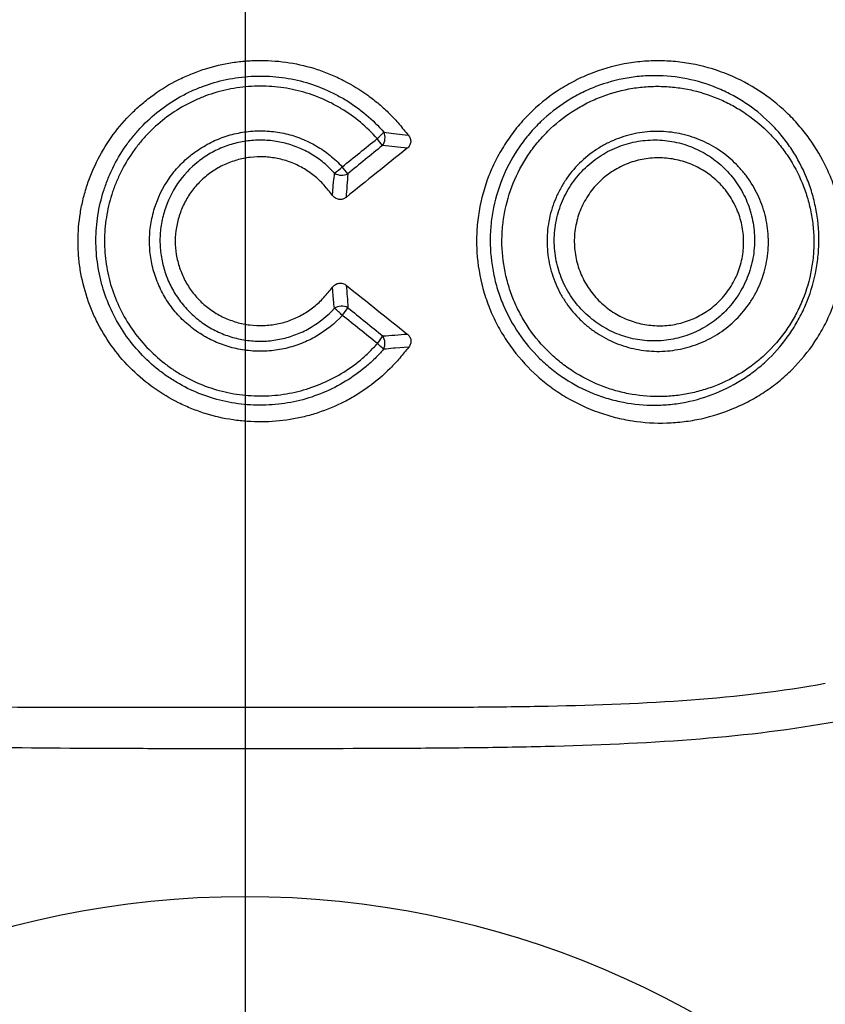
# Model space of a CAD drawing. Units: millimetres. Extents: x 95 to 1165, y 113 to 837.
# Drawn here: x 267 to 339, y 557 to 645 of the extents above; entities that cross this region are included whole.
import ezdxf

# ---------------------------------------------------------------- set-up
doc = ezdxf.new("R2010")
doc.units = ezdxf.units.MM
doc.layers.add('319668', color=7, linetype='Continuous')
doc.layers.add('SECTION_LINES', color=1, linetype='Continuous')

# ---------------------------------------------------------------- blocks, each defined once
blk = doc.blocks.new('1116737-M_001_Front_view')
at = {"flags": 128}
for points in [[(33.21, 573.99), (33.21, 573.99), (36.5, 573.6)], [(19.58, 560.11), (19.81, 563.17), (19.81, 563.17)], [(19.77, 536.78), (19.77, 536.78), (19.55, 539.64)], [(36.61, 526.25), (33.54, 525.99), (33.16, 525.96), (33.16, 525.96)]]:
    blk.add_lwpolyline(points, dxfattribs=at)
for centre, radius, start, end in [((18.98, 585.1), 16.19, 310.7565, 318.0908), ((3.8, 551.81), 33.24, 35.8803, 39.2365), ((28.23, 573.05), 3.06, 324.9961, 23.8532), ((7.75, 581.5), 20.47, 306.8308, 313.05), ((-19, 533.32), 52.55, 37.0372, 39.2022), ((21.61, 567.71), 3.05, 238.5606, 296.1052), ((21.6, 532.31), 3.06, 62.9669, 122.1879), ((8.13, 544.64), 17.7, 320.2674, 327.1429), ((-26.4, 481.02), 71.1, 47.3811, 49.2898), ((19.13, 535.73), 13.6, 320.1902, 328.9632), ((28.22, 527.06), 3.06, 334.406, 32.9895), ((6.16, 500.22), 35.6, 45.7946, 48.8571), ((0, 197.5), 205.83, 0, 180)]:
    blk.add_arc(centre, radius, start, end)
for points, knots in [([(36.61, 526.25), (36.28, 525.84), (35.94, 525.43), (35.27, 524.6), (34.93, 524.19), (33.9, 522.98), (33.18, 522.21), (30.95, 519.97), (29.34, 518.59), (26.76, 516.71), (25.87, 516.12), (24.04, 514.99), (23.11, 514.47), (20.27, 513.02), (18.31, 512.2), (15.28, 511.21), (14.25, 510.91), (12.16, 510.4), (11.11, 510.19), (7.95, 509.69), (5.84, 509.52), (2.64, 509.5), (1.58, 509.53), (-0.56, 509.68), (-1.63, 509.8), (-4.81, 510.27), (-6.88, 510.74), (-9.92, 511.69), (-10.92, 512.05), (-12.9, 512.85), (-13.88, 513.29), (-16.77, 514.72), (-18.59, 515.82), (-22.06, 518.27), (-23.69, 519.64), (-26.77, 522.65), (-28.17, 524.26), (-30.7, 527.66), (-31.82, 529.47), (-33.31, 532.32), (-33.77, 533.3), (-34.6, 535.27), (-34.97, 536.27), (-35.97, 539.29), (-36.48, 541.36), (-36.99, 544.53), (-37.12, 545.6), (-37.29, 547.74), (-37.33, 548.8), (-37.33, 551.99), (-37.15, 554.1), (-36.64, 557.26), (-36.43, 558.31), (-35.92, 560.39), (-35.62, 561.42), (-34.62, 564.44), (-33.8, 566.4), (-31.86, 570.18), (-30.72, 572.02), (-28.2, 575.44), (-26.82, 577.04), (-24.56, 579.28), (-23.77, 580), (-22.14, 581.38), (-21.29, 582.04), (-18.69, 583.91), (-16.88, 585.01), (-14.03, 586.44), (-13.07, 586.88), (-11.09, 587.69), (-10.07, 588.06), (-7.01, 589.04), (-4.94, 589.52), (-1.79, 590.01), (-0.74, 590.13), (1.39, 590.29), (2.47, 590.33), (5.69, 590.32), (7.81, 590.15), (12.01, 589.48), (14.08, 588.98), (17.14, 587.98), (18.14, 587.61), (20.11, 586.79), (21.07, 586.34), (23.9, 584.89), (25.71, 583.78), (28.31, 581.9), (29.15, 581.24), (30.77, 579.85), (32.34, 578.42), (33.78, 576.86), (34.82, 575.65), (35.15, 575.24), (35.82, 574.42), (36.16, 574.01), (36.5, 573.6)], [0, 0, 0, 0, 0.007812, 0.007812, 0.015625, 0.015625, 0.03125, 0.03125, 0.0625, 0.0625, 0.078125, 0.078125, 0.09375, 0.09375, 0.125, 0.125, 0.140625, 0.140625, 0.15625, 0.15625, 0.1875, 0.1875, 0.203125, 0.203125, 0.21875, 0.21875, 0.25, 0.25, 0.265625, 0.265625, 0.28125, 0.28125, 0.3125, 0.3125, 0.34375, 0.34375, 0.375, 0.375, 0.40625, 0.40625, 0.421875, 0.421875, 0.4375, 0.4375, 0.46875, 0.46875, 0.484375, 0.484375, 0.5, 0.5, 0.53125, 0.53125, 0.546875, 0.546875, 0.5625, 0.5625, 0.59375, 0.59375, 0.625, 0.625, 0.65625, 0.65625, 0.671875, 0.671875, 0.6875, 0.6875, 0.71875, 0.71875, 0.734375, 0.734375, 0.75, 0.75, 0.78125, 0.78125, 0.796875, 0.796875, 0.8125, 0.8125, 0.84375, 0.84375, 0.875, 0.875, 0.890625, 0.890625, 0.90625, 0.90625, 0.9375, 0.9375, 0.953125, 0.953125, 0.96875, 0.984375, 0.984375, 0.992188, 0.992188, 1, 1, 1, 1]), ([(133.85, 550.82), (133.98, 548.09), (133.82, 545.38), (133.27, 542), (133.14, 541.33), (132.84, 539.98), (132.68, 539.31), (132.12, 537.3), (131.69, 536), (130.69, 533.45), (130.12, 532.21), (128.86, 529.79), (128.15, 528.6), (125.89, 525.19), (124.19, 523.11), (121.35, 520.28), (120.35, 519.39), (118.3, 517.72), (117.24, 516.95), (115.07, 515.5), (113.95, 514.84), (111.65, 513.61), (110.47, 513.05), (106.89, 511.55), (104.45, 510.77), (100.69, 509.95), (99.42, 509.73), (96.84, 509.41), (95.56, 509.31), (91.7, 509.19), (89.14, 509.35), (85.3, 509.94), (84.02, 510.2), (81.47, 510.85), (80.22, 511.23), (76.52, 512.54), (74.14, 513.65), (70.71, 515.67), (69.59, 516.4), (67.42, 517.98), (66.37, 518.82), (63.38, 521.49), (61.56, 523.46), (59.11, 526.71), (58.33, 527.85), (56.92, 530.18), (56.27, 531.37), (55.1, 533.81), (54.58, 535.07), (53.66, 537.64), (53.26, 538.96), (52.27, 542.97), (51.89, 545.68), (51.73, 549.78), (51.75, 551.15), (51.93, 553.92), (52.09, 555.29), (52.78, 559.35), (53.51, 561.99), (55.02, 565.85), (55.6, 567.12), (56.86, 569.57), (57.55, 570.75), (59.05, 573.04), (59.85, 574.15), (61.58, 576.28), (62.51, 577.32), (65.42, 580.24), (67.53, 581.96), (70.94, 584.22), (72.12, 584.92), (74.55, 586.2), (75.78, 586.77), (79.54, 588.29), (82.12, 589.04), (86.11, 589.79), (87.45, 589.97), (90.11, 590.2), (91.44, 590.25), (94.09, 590.22), (95.41, 590.14), (98.05, 589.86), (99.37, 589.66), (103.24, 588.86), (105.73, 588.09), (110.54, 586.1), (112.87, 584.87), (117.19, 582.05), (119.2, 580.46), (122, 577.79), (122.89, 576.85), (124.59, 574.9), (125.39, 573.89), (127.65, 570.76), (128.95, 568.54), (130.61, 564.99), (131.12, 563.77), (132, 561.28), (132.38, 560.02), (133.34, 556.18), (133.73, 553.54), (133.85, 550.82)], [0, 0, 0, 0, 0.03125, 0.03125, 0.039063, 0.039063, 0.046875, 0.046875, 0.0625, 0.0625, 0.078125, 0.078125, 0.09375, 0.09375, 0.125, 0.125, 0.140625, 0.140625, 0.15625, 0.15625, 0.171875, 0.171875, 0.1875, 0.1875, 0.21875, 0.21875, 0.234375, 0.234375, 0.25, 0.25, 0.28125, 0.28125, 0.296875, 0.296875, 0.3125, 0.3125, 0.34375, 0.34375, 0.359375, 0.359375, 0.375, 0.375, 0.40625, 0.40625, 0.421875, 0.421875, 0.4375, 0.4375, 0.453125, 0.453125, 0.46875, 0.46875, 0.5, 0.5, 0.515625, 0.515625, 0.53125, 0.53125, 0.5625, 0.5625, 0.578125, 0.578125, 0.59375, 0.59375, 0.609375, 0.609375, 0.625, 0.625, 0.65625, 0.65625, 0.671875, 0.671875, 0.6875, 0.6875, 0.71875, 0.71875, 0.734375, 0.734375, 0.75, 0.75, 0.765625, 0.765625, 0.78125, 0.78125, 0.8125, 0.8125, 0.84375, 0.84375, 0.875, 0.875, 0.890625, 0.890625, 0.90625, 0.90625, 0.9375, 0.9375, 0.953125, 0.953125, 0.96875, 0.96875, 1, 1, 1, 1]), ([(30.98, 525.74), (30.36, 525.03), (29.72, 524.35), (28.39, 523.04), (27.69, 522.41), (25.55, 520.61), (24.04, 519.54), (20.89, 517.61), (19.24, 516.77), (15.79, 515.33), (14.03, 514.74), (10.45, 513.86), (8.62, 513.55), (5.84, 513.3), (4.91, 513.25), (3.04, 513.23), (2.11, 513.25), (-0.66, 513.41), (-2.49, 513.66), (-6.12, 514.43), (-7.93, 514.96), (-11.39, 516.28), (-13.06, 517.07), (-15.47, 518.44), (-16.26, 518.93), (-17.81, 519.96), (-18.57, 520.52), (-20.76, 522.25), (-22.12, 523.5), (-24.64, 526.2), (-25.81, 527.64), (-27.93, 530.73), (-28.85, 532.33), (-30.46, 535.66), (-31.14, 537.38), (-31.96, 540.06), (-32.2, 540.96), (-32.62, 542.78), (-32.79, 543.69), (-33.19, 546.43), (-33.33, 548.27), (-33.33, 551.05), (-33.29, 551.99), (-33.14, 553.85), (-33.03, 554.77), (-32.6, 557.51), (-32.18, 559.31), (-31.35, 561.96), (-31.04, 562.83), (-30.36, 564.56), (-29.98, 565.42), (-28.76, 567.92), (-27.83, 569.51), (-26.25, 571.78), (-25.7, 572.52), (-24.53, 573.96), (-23.92, 574.67), (-22, 576.7), (-20.63, 577.94), (-17.72, 580.21), (-16.19, 581.24), (-13.74, 582.61), (-12.91, 583.04), (-11.23, 583.82), (-10.37, 584.17), (-7.78, 585.15), (-6.01, 585.67), (-3.28, 586.24), (-2.35, 586.4), (-0.5, 586.64), (0.42, 586.73), (3.19, 586.88), (5.04, 586.85), (8.73, 586.5), (10.59, 586.18), (14.19, 585.27), (15.93, 584.68), (18.48, 583.61), (19.32, 583.21), (20.97, 582.36), (21.79, 581.9), (24.16, 580.44), (25.66, 579.36), (28.48, 576.99), (29.8, 575.69), (31.03, 574.29)], [0, 0, 0, 0, 0.015625, 0.015625, 0.03125, 0.03125, 0.0625, 0.0625, 0.09375, 0.09375, 0.125, 0.125, 0.15625, 0.15625, 0.171875, 0.171875, 0.1875, 0.1875, 0.21875, 0.21875, 0.25, 0.25, 0.28125, 0.28125, 0.296875, 0.296875, 0.3125, 0.3125, 0.34375, 0.34375, 0.375, 0.375, 0.40625, 0.40625, 0.4375, 0.4375, 0.453125, 0.453125, 0.46875, 0.46875, 0.5, 0.5, 0.515625, 0.515625, 0.53125, 0.53125, 0.5625, 0.5625, 0.578125, 0.578125, 0.59375, 0.59375, 0.625, 0.625, 0.640625, 0.640625, 0.65625, 0.65625, 0.6875, 0.6875, 0.71875, 0.71875, 0.734375, 0.734375, 0.75, 0.75, 0.78125, 0.78125, 0.796875, 0.796875, 0.8125, 0.8125, 0.84375, 0.84375, 0.875, 0.875, 0.90625, 0.90625, 0.921875, 0.921875, 0.9375, 0.9375, 0.96875, 0.96875, 1, 1, 1, 1]), ([(54.8, 550.09), (54.8, 551.33), (54.87, 552.58), (55.12, 555.05), (55.31, 556.27), (56.06, 559.88), (56.79, 562.23), (58.75, 566.82), (59.94, 568.97), (62.03, 572.01), (62.78, 572.98), (64.38, 574.87), (65.24, 575.78), (67.9, 578.34), (69.82, 579.84), (72.91, 581.81), (73.99, 582.42), (76.18, 583.53), (77.29, 584.02), (80.68, 585.33), (83.01, 585.97), (86.59, 586.58), (87.8, 586.73), (90.2, 586.9), (91.39, 586.93), (94.96, 586.83), (97.31, 586.54), (101.97, 585.49), (104.22, 584.75), (107.43, 583.34), (108.47, 582.82), (110.52, 581.67), (111.52, 581.05), (114.42, 579.03), (116.2, 577.52), (118.64, 575.02), (119.42, 574.15), (120.89, 572.32), (121.59, 571.36), (123.53, 568.41), (124.62, 566.33), (125.97, 563.03), (126.38, 561.9), (127.07, 559.6), (127.35, 558.43), (128.05, 554.9), (128.28, 552.5), (128.27, 548.8), (128.21, 547.56), (127.95, 545.11), (127.76, 543.87), (127.01, 540.24), (126.27, 537.89), (124.82, 534.5), (124.28, 533.38), (123.08, 531.22), (122.44, 530.18), (120.37, 527.18), (118.82, 525.34), (116.23, 522.82), (115.32, 522.02), (113.45, 520.53), (112.49, 519.85), (109.53, 517.93), (107.46, 516.84), (103.08, 515.07), (100.84, 514.4), (97.43, 513.71), (96.28, 513.54), (93.95, 513.3), (92.77, 513.24), (89.25, 513.23), (86.92, 513.44), (83.47, 514.1), (82.32, 514.38), (80.04, 515.05), (78.91, 515.44), (75.61, 516.77), (73.5, 517.86), (70.49, 519.83), (69.51, 520.54), (67.62, 522.06), (66.72, 522.85), (64.14, 525.38), (62.58, 527.24), (59.82, 531.3), (58.65, 533.44), (57.23, 536.81), (56.81, 537.96), (56.08, 540.31), (55.78, 541.52), (55.05, 545.14), (54.8, 547.59), (54.8, 550.09)], [0, 0, 0, 0, 0.015625, 0.015625, 0.03125, 0.03125, 0.0625, 0.0625, 0.09375, 0.09375, 0.109375, 0.109375, 0.125, 0.125, 0.15625, 0.15625, 0.171875, 0.171875, 0.1875, 0.1875, 0.21875, 0.21875, 0.234375, 0.234375, 0.25, 0.25, 0.28125, 0.28125, 0.3125, 0.3125, 0.328125, 0.328125, 0.34375, 0.34375, 0.375, 0.375, 0.390625, 0.390625, 0.40625, 0.40625, 0.4375, 0.4375, 0.453125, 0.453125, 0.46875, 0.46875, 0.5, 0.5, 0.515625, 0.515625, 0.53125, 0.53125, 0.5625, 0.5625, 0.578125, 0.578125, 0.59375, 0.59375, 0.625, 0.625, 0.640625, 0.640625, 0.65625, 0.65625, 0.6875, 0.6875, 0.71875, 0.71875, 0.734375, 0.734375, 0.75, 0.75, 0.78125, 0.78125, 0.796875, 0.796875, 0.8125, 0.8125, 0.84375, 0.84375, 0.859375, 0.859375, 0.875, 0.875, 0.90625, 0.90625, 0.9375, 0.9375, 0.953125, 0.953125, 0.96875, 0.96875, 1, 1, 1, 1]), ([(29.55, 572.84), (28.38, 574.16), (27.12, 575.37), (24.45, 577.6), (23.03, 578.61), (20.77, 579.98), (20, 580.41), (18.44, 581.2), (17.64, 581.57), (15.23, 582.58), (13.58, 583.13), (10.18, 583.97), (8.42, 584.27), (4.93, 584.59), (3.19, 584.62), (0.57, 584.48), (-0.31, 584.39), (-2.06, 584.16), (-2.93, 584.01), (-5.51, 583.47), (-7.19, 582.99), (-9.64, 582.07), (-10.45, 581.74), (-12.04, 581), (-12.83, 580.6), (-15.14, 579.31), (-16.59, 578.35), (-19.35, 576.21), (-20.65, 575.04), (-22.47, 573.13), (-23.05, 572.47), (-24.16, 571.11), (-24.68, 570.42), (-26.18, 568.27), (-27.06, 566.77), (-28.22, 564.41), (-28.58, 563.61), (-29.24, 561.97), (-29.53, 561.15), (-30.32, 558.65), (-30.73, 556.96), (-31.27, 553.5), (-31.41, 551.73), (-31.42, 548.23), (-31.29, 546.49), (-30.9, 543.9), (-30.74, 543.04), (-30.34, 541.32), (-30.11, 540.47), (-29.32, 537.94), (-28.67, 536.32), (-27.14, 533.19), (-26.25, 531.68), (-24.23, 528.77), (-23.12, 527.41), (-20.72, 524.88), (-19.42, 523.71), (-17.34, 522.09), (-16.62, 521.57), (-15.15, 520.6), (-14.4, 520.15), (-12.11, 518.87), (-10.53, 518.14), (-7.25, 516.91), (-5.54, 516.41), (-2.1, 515.7), (-0.37, 515.47), (2.25, 515.32), (3.12, 515.3), (4.89, 515.33), (5.77, 515.37), (8.4, 515.61), (10.12, 515.89), (13.51, 516.72), (15.18, 517.27), (18.44, 518.62), (20.01, 519.41), (22.99, 521.21), (24.42, 522.22), (26.46, 523.9), (27.11, 524.5), (28.38, 525.72), (28.99, 526.36), (29.58, 527.03)], [0, 0, 0, 0, 0.03125, 0.03125, 0.0625, 0.0625, 0.078125, 0.078125, 0.09375, 0.09375, 0.125, 0.125, 0.15625, 0.15625, 0.1875, 0.1875, 0.203125, 0.203125, 0.21875, 0.21875, 0.25, 0.25, 0.265625, 0.265625, 0.28125, 0.28125, 0.3125, 0.3125, 0.34375, 0.34375, 0.359375, 0.359375, 0.375, 0.375, 0.40625, 0.40625, 0.421875, 0.421875, 0.4375, 0.4375, 0.46875, 0.46875, 0.5, 0.5, 0.53125, 0.53125, 0.546875, 0.546875, 0.5625, 0.5625, 0.59375, 0.59375, 0.625, 0.625, 0.65625, 0.65625, 0.6875, 0.6875, 0.703125, 0.703125, 0.71875, 0.71875, 0.75, 0.75, 0.78125, 0.78125, 0.8125, 0.8125, 0.828125, 0.828125, 0.84375, 0.84375, 0.875, 0.875, 0.90625, 0.90625, 0.9375, 0.9375, 0.96875, 0.96875, 0.984375, 0.984375, 1, 1, 1, 1]), ([(57.43, 550.01), (57.43, 547.65), (57.67, 545.32), (58.37, 541.89), (58.66, 540.75), (59.36, 538.52), (59.76, 537.43), (60.66, 535.31), (61.17, 534.27), (62.28, 532.25), (62.89, 531.26), (64.87, 528.4), (66.35, 526.65), (68.8, 524.27), (69.65, 523.52), (71.44, 522.09), (72.37, 521.42), (75.22, 519.58), (77.21, 518.55), (80.32, 517.29), (81.39, 516.92), (83.53, 516.28), (84.61, 516.02), (87.87, 515.38), (90.06, 515.17), (93.38, 515.15), (94.49, 515.2), (96.68, 515.41), (97.76, 515.56), (99.91, 515.97), (100.98, 516.22), (103.09, 516.83), (104.14, 517.18), (107.25, 518.4), (109.22, 519.4), (112.04, 521.17), (112.95, 521.81), (114.73, 523.19), (115.6, 523.94), (118.08, 526.3), (119.56, 528.02), (121.54, 530.84), (122.16, 531.82), (123.31, 533.86), (123.84, 534.91), (125.23, 538.12), (125.94, 540.34), (126.66, 543.78), (126.84, 544.95), (127.09, 547.28), (127.15, 548.45), (127.16, 550.79), (127.1, 551.94), (126.88, 554.23), (126.71, 555.35), (126.27, 557.58), (125.99, 558.67), (125.34, 560.84), (124.95, 561.92), (123.66, 565.03), (122.62, 566.99), (120.78, 569.76), (120.12, 570.67), (118.73, 572.39), (117.99, 573.21), (115.69, 575.57), (114.02, 576.99), (111.29, 578.89), (110.34, 579.48), (108.42, 580.56), (107.43, 581.06), (104.41, 582.4), (102.31, 583.11), (99.02, 583.88), (97.91, 584.08), (95.69, 584.37), (94.57, 584.47), (92.33, 584.55), (91.2, 584.54), (88.94, 584.4), (87.8, 584.28), (84.4, 583.73), (82.2, 583.15), (78.98, 581.96), (77.92, 581.51), (75.83, 580.49), (74.81, 579.92), (71.85, 578.09), (70.01, 576.69), (67.47, 574.29), (66.65, 573.44), (65.11, 571.67), (64.39, 570.75), (62.38, 567.89), (61.23, 565.86), (59.35, 561.52), (58.64, 559.29), (57.92, 555.87), (57.74, 554.71), (57.5, 552.37), (57.43, 551.19), (57.43, 550.01)], [0, 0, 0, 0, 0.03125, 0.03125, 0.046875, 0.046875, 0.0625, 0.0625, 0.078125, 0.078125, 0.09375, 0.09375, 0.125, 0.125, 0.140625, 0.140625, 0.15625, 0.15625, 0.1875, 0.1875, 0.203125, 0.203125, 0.21875, 0.21875, 0.25, 0.25, 0.265625, 0.265625, 0.28125, 0.28125, 0.296875, 0.296875, 0.3125, 0.3125, 0.34375, 0.34375, 0.359375, 0.359375, 0.375, 0.375, 0.40625, 0.40625, 0.421875, 0.421875, 0.4375, 0.4375, 0.46875, 0.46875, 0.484375, 0.484375, 0.5, 0.5, 0.515625, 0.515625, 0.53125, 0.53125, 0.546875, 0.546875, 0.5625, 0.5625, 0.59375, 0.59375, 0.609375, 0.609375, 0.625, 0.625, 0.65625, 0.65625, 0.671875, 0.671875, 0.6875, 0.6875, 0.71875, 0.71875, 0.734375, 0.734375, 0.75, 0.75, 0.765625, 0.765625, 0.78125, 0.78125, 0.8125, 0.8125, 0.828125, 0.828125, 0.84375, 0.84375, 0.875, 0.875, 0.890625, 0.890625, 0.90625, 0.90625, 0.9375, 0.9375, 0.96875, 0.96875, 0.984375, 0.984375, 1, 1, 1, 1]), ([(21.74, 533.33), (20.05, 531.49), (18.13, 529.95), (14.9, 528.06), (13.78, 527.52), (11.49, 526.6), (10.32, 526.23), (8.5, 525.81), (7.89, 525.69), (6.66, 525.5), (6.04, 525.43), (4.2, 525.28), (2.97, 525.27), (0.5, 525.44), (-0.75, 525.62), (-3.17, 526.15), (-4.35, 526.5), (-6.07, 527.16), (-6.64, 527.41), (-7.76, 527.94), (-8.32, 528.23), (-9.94, 529.15), (-10.97, 529.84), (-12.91, 531.36), (-13.82, 532.19), (-15.53, 534.01), (-16.31, 534.97), (-17.71, 537), (-18.33, 538.07), (-19.15, 539.74), (-19.4, 540.32), (-19.85, 541.47), (-20.06, 542.06), (-20.61, 543.83), (-20.89, 545.03), (-21.26, 547.47), (-21.36, 548.72), (-21.36, 551.2), (-21.26, 552.42), (-20.97, 554.25), (-20.86, 554.85), (-20.57, 556.06), (-20.41, 556.67), (-19.48, 559.63), (-18.41, 561.84), (-16.29, 564.92), (-15.51, 565.88), (-13.82, 567.67), (-12.91, 568.5), (-11.45, 569.65), (-10.94, 570.01), (-9.91, 570.71), (-9.38, 571.03), (-7.78, 571.95), (-6.67, 572.48), (-4.36, 573.37), (-3.16, 573.73), (-0.74, 574.26), (0.48, 574.43), (2.33, 574.56), (2.95, 574.58), (4.19, 574.57), (4.82, 574.55), (6.67, 574.4), (7.89, 574.21), (10.29, 573.65), (11.47, 573.28), (13.79, 572.35), (14.9, 571.81), (17.02, 570.57), (18.04, 569.87), (19.97, 568.31), (20.88, 567.46), (21.72, 566.54)], [0, 0, 0, 0, 0.0625, 0.0625, 0.09375, 0.09375, 0.125, 0.125, 0.140625, 0.140625, 0.15625, 0.15625, 0.1875, 0.1875, 0.21875, 0.21875, 0.25, 0.25, 0.265625, 0.265625, 0.28125, 0.28125, 0.3125, 0.3125, 0.34375, 0.34375, 0.375, 0.375, 0.40625, 0.40625, 0.421875, 0.421875, 0.4375, 0.4375, 0.46875, 0.46875, 0.5, 0.5, 0.53125, 0.53125, 0.546875, 0.546875, 0.5625, 0.5625, 0.625, 0.625, 0.65625, 0.65625, 0.6875, 0.6875, 0.703125, 0.703125, 0.71875, 0.71875, 0.75, 0.75, 0.78125, 0.78125, 0.8125, 0.8125, 0.828125, 0.828125, 0.84375, 0.84375, 0.875, 0.875, 0.90625, 0.90625, 0.9375, 0.9375, 0.96875, 0.96875, 1, 1, 1, 1]), ([(20.02, 565.11), (19.26, 565.95), (18.44, 566.74), (16.7, 568.16), (15.78, 568.8), (13.86, 569.94), (12.85, 570.45), (10.75, 571.3), (9.68, 571.64), (7.51, 572.16), (6.4, 572.33), (4.71, 572.47), (4.14, 572.5), (3.01, 572.51), (2.45, 572.49), (0.77, 572.38), (-0.33, 572.22), (-2.53, 571.74), (-3.63, 571.41), (-5.72, 570.6), (-6.73, 570.12), (-8.18, 569.28), (-8.66, 568.98), (-9.59, 568.35), (-10.05, 568.01), (-12.26, 566.27), (-13.8, 564.64), (-16.36, 560.9), (-17.32, 558.89), (-18.16, 556.19), (-18.31, 555.65), (-18.56, 554.55), (-18.67, 554), (-18.93, 552.34), (-19.02, 551.23), (-19.02, 548.98), (-18.94, 547.84), (-18.61, 545.62), (-18.36, 544.53), (-17.86, 542.92), (-17.68, 542.38), (-17.27, 541.33), (-17.05, 540.81), (-16.32, 539.28), (-15.76, 538.31), (-14.5, 536.45), (-13.8, 535.57), (-12.26, 533.91), (-11.44, 533.14), (-9.69, 531.74), (-8.76, 531.11), (-7.29, 530.26), (-6.79, 530), (-5.77, 529.51), (-5.26, 529.28), (-3.69, 528.67), (-2.62, 528.34), (-0.43, 527.85), (0.71, 527.69), (2.95, 527.53), (4.07, 527.53), (6.3, 527.71), (7.43, 527.89), (9.62, 528.41), (10.69, 528.75), (12.77, 529.58), (13.78, 530.08), (16.7, 531.81), (18.45, 533.23), (19.97, 534.91)], [0, 0, 0, 0, 0.03125, 0.03125, 0.0625, 0.0625, 0.09375, 0.09375, 0.125, 0.125, 0.15625, 0.15625, 0.171875, 0.171875, 0.1875, 0.1875, 0.21875, 0.21875, 0.25, 0.25, 0.28125, 0.28125, 0.296875, 0.296875, 0.3125, 0.3125, 0.375, 0.375, 0.4375, 0.4375, 0.453125, 0.453125, 0.46875, 0.46875, 0.5, 0.5, 0.53125, 0.53125, 0.5625, 0.5625, 0.578125, 0.578125, 0.59375, 0.59375, 0.625, 0.625, 0.65625, 0.65625, 0.6875, 0.6875, 0.71875, 0.71875, 0.734375, 0.734375, 0.75, 0.75, 0.78125, 0.78125, 0.8125, 0.8125, 0.84375, 0.84375, 0.875, 0.875, 0.90625, 0.90625, 0.9375, 0.9375, 1, 1, 1, 1]), ([(36.5, 573.6), (36.67, 573.38), (36.82, 573.14), (37.01, 572.63), (37.05, 572.35), (37.01, 571.8), (36.92, 571.53), (36.64, 571.05), (36.45, 570.84), (36.23, 570.67)], [0, 0, 0, 0, 0.25, 0.25, 0.5, 0.5, 0.75, 0.75, 1, 1, 1, 1]), ([(67.51, 549.98), (67.51, 550.82), (67.55, 551.65), (67.73, 553.31), (67.86, 554.14), (68.37, 556.58), (68.87, 558.16), (69.86, 560.43), (70.23, 561.18), (71.05, 562.64), (71.49, 563.34), (72.92, 565.36), (73.99, 566.61), (76.41, 568.89), (77.72, 569.88), (79.8, 571.17), (80.51, 571.57), (81.98, 572.29), (82.74, 572.62), (85.02, 573.47), (86.58, 573.88), (88.96, 574.26), (89.77, 574.35), (91.38, 574.46), (92.17, 574.47), (94.56, 574.39), (96.13, 574.18), (98.45, 573.65), (99.22, 573.44), (100.71, 572.94), (102.18, 572.38), (103.58, 571.68), (104.95, 570.92), (105.62, 570.5), (107.57, 569.16), (108.77, 568.16), (110.41, 566.49), (110.94, 565.9), (111.94, 564.68), (112.41, 564.04), (113.73, 562.06), (114.48, 560.67), (115.4, 558.46), (115.68, 557.71), (116.15, 556.16), (116.36, 555.37), (116.68, 553.77), (116.8, 552.97), (116.96, 551.34), (117, 550.51), (117, 548.03), (116.82, 546.39), (116.32, 543.96), (116.11, 543.14), (115.6, 541.55), (115.31, 540.78), (114.65, 539.26), (114.29, 538.53), (113.48, 537.09), (113.04, 536.39), (111.61, 534.36), (110.54, 533.14), (108.19, 530.91), (106.9, 529.92), (104.19, 528.23), (102.78, 527.52), (100.55, 526.67), (99.8, 526.42), (98.29, 525.99), (97.53, 525.82), (95.99, 525.54), (95.21, 525.43), (93.65, 525.3), (92.86, 525.27), (90.5, 525.29), (88.95, 525.46), (86.65, 525.92), (85.89, 526.11), (84.37, 526.57), (83.62, 526.83), (81.42, 527.74), (80.02, 528.47), (78.02, 529.78), (77.38, 530.25), (76.12, 531.25), (75.51, 531.79), (73.78, 533.48), (72.75, 534.71), (71.37, 536.72), (70.93, 537.42), (70.14, 538.86), (69.79, 539.59), (68.83, 541.84), (68.34, 543.41), (67.84, 545.84), (67.72, 546.67), (67.55, 548.32), (67.51, 549.15), (67.51, 549.98)], [0, 0, 0, 0, 0.015625, 0.015625, 0.03125, 0.03125, 0.0625, 0.0625, 0.078125, 0.078125, 0.09375, 0.09375, 0.125, 0.125, 0.15625, 0.15625, 0.171875, 0.171875, 0.1875, 0.1875, 0.21875, 0.21875, 0.234375, 0.234375, 0.25, 0.25, 0.28125, 0.28125, 0.296875, 0.296875, 0.3125, 0.328125, 0.328125, 0.34375, 0.34375, 0.375, 0.375, 0.390625, 0.390625, 0.40625, 0.40625, 0.4375, 0.4375, 0.453125, 0.453125, 0.46875, 0.46875, 0.484375, 0.484375, 0.5, 0.5, 0.53125, 0.53125, 0.546875, 0.546875, 0.5625, 0.5625, 0.578125, 0.578125, 0.59375, 0.59375, 0.625, 0.625, 0.65625, 0.65625, 0.6875, 0.6875, 0.703125, 0.703125, 0.71875, 0.71875, 0.734375, 0.734375, 0.75, 0.75, 0.78125, 0.78125, 0.796875, 0.796875, 0.8125, 0.8125, 0.84375, 0.84375, 0.859375, 0.859375, 0.875, 0.875, 0.90625, 0.90625, 0.921875, 0.921875, 0.9375, 0.9375, 0.96875, 0.96875, 0.984375, 0.984375, 1, 1, 1, 1]), ([(69.13, 550.05), (69.12, 549.29), (69.16, 548.53), (69.32, 547.03), (69.43, 546.27), (69.88, 544.05), (70.33, 542.62), (71.49, 539.87), (72.23, 538.54), (73.9, 536.1), (74.84, 534.97), (76.94, 532.93), (78.1, 532), (80.52, 530.43), (81.79, 529.76), (83.78, 528.95), (84.47, 528.72), (85.84, 528.31), (86.53, 528.14), (88.62, 527.74), (90.03, 527.6), (92.16, 527.6), (92.88, 527.63), (94.29, 527.77), (94.99, 527.87), (97.06, 528.28), (98.43, 528.68), (101.1, 529.75), (102.37, 530.41), (104.19, 531.58), (104.78, 532), (105.93, 532.91), (106.49, 533.4), (108.07, 534.93), (109.03, 536.06), (110.31, 537.92), (110.71, 538.57), (111.43, 539.88), (111.77, 540.56), (112.36, 541.94), (112.62, 542.65), (113.08, 544.11), (113.27, 544.85), (113.73, 547.07), (113.89, 548.57), (113.9, 551.59), (113.75, 553.08), (113.32, 555.25), (113.14, 555.97), (112.72, 557.38), (112.48, 558.06), (111.65, 560.06), (110.98, 561.33), (109.8, 563.13), (109.37, 563.71), (108.48, 564.82), (108.01, 565.35), (106.52, 566.86), (105.44, 567.78), (103.09, 569.4), (101.85, 570.09), (99.91, 570.95), (99.24, 571.2), (97.89, 571.65), (97.19, 571.85), (95.08, 572.32), (93.66, 572.5), (90.77, 572.58), (89.29, 572.48), (86.41, 571.99), (84.99, 571.61), (82.92, 570.82), (82.23, 570.52), (80.89, 569.85), (80.25, 569.48), (78.99, 568.69), (78.38, 568.26), (77.2, 567.34), (76.63, 566.84), (74.98, 565.27), (74.01, 564.13), (72.72, 562.27), (72.32, 561.63), (71.58, 560.29), (71.24, 559.61), (70.35, 557.52), (69.9, 556.08), (69.44, 553.85), (69.32, 553.09), (69.17, 551.58), (69.13, 550.82), (69.13, 550.05)], [0, 0, 0, 0, 0.015625, 0.015625, 0.03125, 0.03125, 0.0625, 0.0625, 0.09375, 0.09375, 0.125, 0.125, 0.15625, 0.15625, 0.1875, 0.1875, 0.203125, 0.203125, 0.21875, 0.21875, 0.25, 0.25, 0.265625, 0.265625, 0.28125, 0.28125, 0.3125, 0.3125, 0.34375, 0.34375, 0.359375, 0.359375, 0.375, 0.375, 0.40625, 0.40625, 0.421875, 0.421875, 0.4375, 0.4375, 0.453125, 0.453125, 0.46875, 0.46875, 0.5, 0.5, 0.53125, 0.53125, 0.546875, 0.546875, 0.5625, 0.5625, 0.59375, 0.59375, 0.609375, 0.609375, 0.625, 0.625, 0.65625, 0.65625, 0.6875, 0.6875, 0.703125, 0.703125, 0.71875, 0.71875, 0.75, 0.75, 0.78125, 0.78125, 0.8125, 0.8125, 0.828125, 0.828125, 0.84375, 0.84375, 0.859375, 0.859375, 0.875, 0.875, 0.90625, 0.90625, 0.921875, 0.921875, 0.9375, 0.9375, 0.96875, 0.96875, 0.984375, 0.984375, 1, 1, 1, 1]), ([(36.23, 570.67), (33.95, 568.85), (31.68, 567.02), (27.13, 563.37), (24.85, 561.54), (22.58, 559.71)], [0, 0, 0, 0, 0.5, 0.5, 1, 1, 1, 1]), ([(36.23, 570.67), (35.32, 570.78), (34.41, 570.88), (32.58, 571.1), (31.66, 571.21), (30.73, 571.3)], [0, 0, 0, 0, 0.5, 0.5, 1, 1, 1, 1]), ([(19.58, 560.11), (19.26, 560.5), (18.94, 560.89), (18.3, 561.68), (17.99, 562.07), (16.98, 563.19), (16.25, 563.89), (14.67, 565.16), (13.82, 565.75), (12.06, 566.75), (11.14, 567.19), (9.24, 567.9), (8.25, 568.19), (6.26, 568.59), (5.25, 568.71), (3.22, 568.8), (2.19, 568.76), (0.17, 568.52), (-0.83, 568.33), (-2.29, 567.92), (-2.77, 567.76), (-3.73, 567.4), (-4.21, 567.2), (-5.59, 566.55), (-6.47, 566.04), (-8.15, 564.9), (-8.95, 564.26), (-10.44, 562.86), (-11.12, 562.11), (-12.35, 560.51), (-12.9, 559.65), (-13.86, 557.84), (-14.26, 556.91), (-14.92, 554.99), (-15.17, 554), (-15.52, 551.98), (-15.6, 550.97), (-15.61, 548.95), (-15.53, 547.94), (-15.2, 545.91), (-14.95, 544.92), (-14.31, 543), (-13.91, 542.06), (-12.96, 540.25), (-12.41, 539.38), (-11.18, 537.77), (-10.51, 537.01), (-9.4, 535.95), (-9.01, 535.61), (-8.22, 534.97), (-7.81, 534.67), (-6.55, 533.81), (-5.67, 533.3), (-3.83, 532.43), (-2.86, 532.07), (-0.91, 531.51), (0.08, 531.31), (2.1, 531.06), (3.14, 531.02), (5.17, 531.09), (6.17, 531.21), (8.17, 531.6), (9.16, 531.88), (11.07, 532.59), (11.99, 533.02), (13.75, 534.02), (14.61, 534.6), (16.2, 535.87), (16.93, 536.56), (17.95, 537.68), (18.27, 538.08), (18.91, 538.86), (19.23, 539.25), (19.55, 539.64)], [0, 0, 0, 0, 0.015625, 0.015625, 0.03125, 0.03125, 0.0625, 0.0625, 0.09375, 0.09375, 0.125, 0.125, 0.15625, 0.15625, 0.1875, 0.1875, 0.21875, 0.21875, 0.25, 0.25, 0.265625, 0.265625, 0.28125, 0.28125, 0.3125, 0.3125, 0.34375, 0.34375, 0.375, 0.375, 0.40625, 0.40625, 0.4375, 0.4375, 0.46875, 0.46875, 0.5, 0.5, 0.53125, 0.53125, 0.5625, 0.5625, 0.59375, 0.59375, 0.625, 0.625, 0.65625, 0.65625, 0.671875, 0.671875, 0.6875, 0.6875, 0.71875, 0.71875, 0.75, 0.75, 0.78125, 0.78125, 0.8125, 0.8125, 0.84375, 0.84375, 0.875, 0.875, 0.90625, 0.90625, 0.9375, 0.9375, 0.96875, 0.96875, 0.984375, 0.984375, 1, 1, 1, 1]), ([(111.46, 549.8), (111.47, 548.53), (111.34, 547.28), (110.85, 544.8), (110.47, 543.56), (109.48, 541.23), (108.87, 540.13), (107.79, 538.57), (107.41, 538.07), (106.6, 537.12), (106.17, 536.66), (104.83, 535.38), (103.84, 534.61), (101.77, 533.3), (100.69, 532.75), (98.99, 532.08), (98.41, 531.89), (97.25, 531.56), (96.66, 531.42), (94.89, 531.09), (93.7, 530.99), (91.28, 531.01), (90.09, 531.13), (88.33, 531.48), (87.75, 531.62), (86.59, 531.97), (86.02, 532.17), (84.33, 532.86), (83.26, 533.41), (81.74, 534.4), (81.24, 534.76), (80.28, 535.52), (79.81, 535.92), (78.48, 537.21), (77.69, 538.14), (76.28, 540.16), (75.65, 541.27), (74.66, 543.55), (74.28, 544.74), (73.88, 546.59), (73.78, 547.22), (73.64, 548.48), (73.61, 549.11), (73.59, 550.99), (73.71, 552.25), (74.21, 554.76), (74.58, 555.97), (75.57, 558.29), (76.2, 559.42), (77.63, 561.49), (78.45, 562.45), (79.82, 563.76), (80.3, 564.18), (81.29, 564.94), (81.8, 565.3), (82.86, 565.97), (83.4, 566.27), (84.51, 566.83), (85.09, 567.08), (86.83, 567.75), (88.01, 568.07), (90.43, 568.48), (91.67, 568.57), (94.09, 568.52), (95.29, 568.37), (97.06, 567.99), (97.65, 567.83), (98.8, 567.47), (99.36, 567.26), (101.02, 566.56), (102.07, 565.99), (104.08, 564.64), (105.01, 563.88), (106.71, 562.2), (107.49, 561.27), (108.87, 559.26), (109.45, 558.19), (110.18, 556.51), (110.39, 555.94), (110.76, 554.76), (110.92, 554.15), (111.31, 552.32), (111.45, 551.08), (111.46, 549.8)], [0, 0, 0, 0, 0.03125, 0.03125, 0.0625, 0.0625, 0.09375, 0.09375, 0.109375, 0.109375, 0.125, 0.125, 0.15625, 0.15625, 0.1875, 0.1875, 0.203125, 0.203125, 0.21875, 0.21875, 0.25, 0.25, 0.28125, 0.28125, 0.296875, 0.296875, 0.3125, 0.3125, 0.34375, 0.34375, 0.359375, 0.359375, 0.375, 0.375, 0.40625, 0.40625, 0.4375, 0.4375, 0.46875, 0.46875, 0.484375, 0.484375, 0.5, 0.5, 0.53125, 0.53125, 0.5625, 0.5625, 0.59375, 0.59375, 0.625, 0.625, 0.640625, 0.640625, 0.65625, 0.65625, 0.671875, 0.671875, 0.6875, 0.6875, 0.71875, 0.71875, 0.75, 0.75, 0.78125, 0.78125, 0.796875, 0.796875, 0.8125, 0.8125, 0.84375, 0.84375, 0.875, 0.875, 0.90625, 0.90625, 0.9375, 0.9375, 0.953125, 0.953125, 0.96875, 0.96875, 1, 1, 1, 1]), ([(22.95, 564.98), (22.91, 564.11), (22.85, 563.23), (22.71, 561.47), (22.64, 560.59), (22.58, 559.71)], [0, 0, 0, 0, 0.5, 0.5, 1, 1, 1, 1]), ([(22.58, 559.71), (22.35, 559.53), (22.1, 559.39), (21.56, 559.23), (21.27, 559.21), (20.72, 559.29), (20.45, 559.4), (19.97, 559.7), (19.76, 559.89), (19.58, 560.11)], [0, 0, 0, 0, 0.25, 0.25, 0.5, 0.5, 0.75, 0.75, 1, 1, 1, 1]), ([(19.55, 539.64), (19.73, 539.87), (19.95, 540.07), (20.45, 540.38), (20.72, 540.48), (21.3, 540.57), (21.6, 540.54), (22.15, 540.38), (22.41, 540.24), (22.64, 540.05)], [0, 0, 0, 0, 0.25, 0.25, 0.5, 0.5, 0.75, 0.75, 1, 1, 1, 1]), ([(22.64, 540.05), (24.91, 538.22), (27.18, 536.41), (31.71, 532.77), (33.97, 530.96), (36.23, 529.15)], [0, 0, 0, 0, 0.5, 0.5, 1, 1, 1, 1]), ([(22.64, 540.05), (22.71, 539.21), (22.77, 538.38), (22.9, 536.7), (22.96, 535.87), (23, 535.04)], [0, 0, 0, 0, 0.5, 0.5, 1, 1, 1, 1]), ([(30.78, 528.72), (31.7, 528.78), (32.61, 528.85), (34.42, 529), (35.33, 529.08), (36.23, 529.15)], [0, 0, 0, 0, 0.5, 0.5, 1, 1, 1, 1]), ([(36.23, 529.15), (36.45, 528.98), (36.64, 528.78), (36.94, 528.32), (37.04, 528.06), (37.12, 527.51), (37.1, 527.23), (36.93, 526.71), (36.79, 526.46), (36.61, 526.25)], [0, 0, 0, 0, 0.25, 0.25, 0.5, 0.5, 0.75, 0.75, 1, 1, 1, 1]), ([(-129.71, 451.07), (-124.88, 450.18), (-119.94, 449.44), (-112.37, 448.52), (-109.83, 448.25), (-104.68, 447.75), (-102.08, 447.53), (-88.98, 446.56), (-78.29, 446.17), (-56.48, 445.75), (-45.37, 445.71), (-31.22, 445.7), (-28.38, 445.7), (-22.67, 445.71), (-19.8, 445.71), (-11.21, 445.72), (-5.5, 445.72), (11.59, 445.72), (22.93, 445.7), (39.85, 445.71), (45.48, 445.72), (53.9, 445.78), (56.71, 445.81), (62.27, 445.87), (65.03, 445.92), (78.73, 446.19), (89.37, 446.58), (110.02, 448.13), (120.03, 449.29), (129.71, 451.07)], [0, 0, 0, 0, 0.0625, 0.0625, 0.09375, 0.09375, 0.125, 0.125, 0.25, 0.25, 0.375, 0.375, 0.40625, 0.40625, 0.4375, 0.4375, 0.5, 0.5, 0.625, 0.625, 0.6875, 0.6875, 0.71875, 0.71875, 0.75, 0.75, 0.875, 0.875, 1, 1, 1, 1]), ([(132.2, 442.47), (122.37, 440.67), (112.2, 439.45), (91.21, 437.74), (80.38, 437.25), (66.42, 436.88), (63.6, 436.82), (57.93, 436.71), (55.07, 436.67), (46.47, 436.56), (40.72, 436.52), (23.44, 436.43), (11.85, 436.43), (-5.62, 436.43), (-11.46, 436.43), (-20.24, 436.44), (-23.18, 436.45), (-29.02, 436.46), (-31.92, 436.47), (-46.37, 436.54), (-57.71, 436.65), (-79.92, 437.23), (-90.81, 437.71), (-106.79, 439), (-112.03, 439.53), (-122.27, 440.81), (-127.29, 441.57), (-132.2, 442.47)], [0, 0, 0, 0, 0.125, 0.125, 0.25, 0.25, 0.28125, 0.28125, 0.3125, 0.3125, 0.375, 0.375, 0.5, 0.5, 0.5625, 0.5625, 0.59375, 0.59375, 0.625, 0.625, 0.75, 0.75, 0.875, 0.875, 0.9375, 0.9375, 1, 1, 1, 1])]:
    blk.add_open_spline(points, degree=3, knots=knots)
for points in [[(21.72, 566.54), (24.33, 568.64), (26.94, 570.74), (29.55, 572.84)], [(31.03, 574.29), (31.76, 574.19), (32.49, 574.09), (33.21, 573.99)], [(30.73, 571.3), (28.14, 569.19), (25.55, 567.08), (22.95, 564.98)], [(19.81, 563.17), (19.89, 563.82), (19.96, 564.47), (20.02, 565.11)], [(19.97, 534.91), (19.91, 535.53), (19.85, 536.15), (19.77, 536.78)], [(23, 535.04), (25.6, 532.93), (28.19, 530.83), (30.78, 528.72)], [(29.58, 527.03), (26.97, 529.13), (24.36, 531.23), (21.74, 533.33)], [(33.16, 525.96), (32.44, 525.88), (31.71, 525.8), (30.98, 525.74)]]:
    blk.add_open_spline(points, degree=3)

msp = doc.modelspace()

# ---------------------------------------------------------------- linework, layer by layer
at = {"layer": 'SECTION_LINES'}
msp.add_line((287.239, 832.545), (287.239, 381.946), dxfattribs=at)

# ---------------------------------------------------------------- block references
at = {"layer": '319668', "xscale": 0.4000000041452838, "yscale": 0.4000000041452838, "zscale": 0.4000000041452838}
msp.add_blockref('1116737-M_001_Front_view', (287.239, 405.13), dxfattribs=at)

doc.saveas('drawing.dxf')
